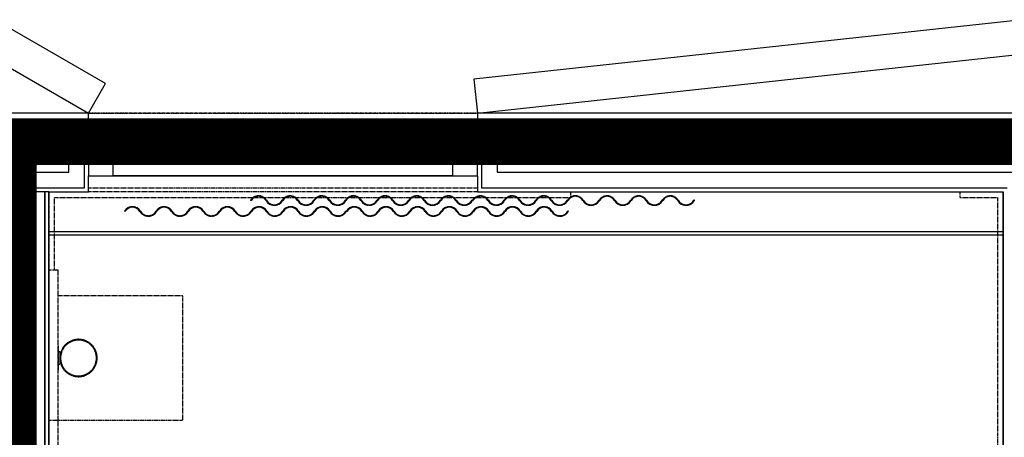
# Model space of a CAD drawing. Extents: x -5450 to 55500, y -7366 to 70929.
# Drawn here: x 3420 to 6584, y 66951 to 68292 of the extents above; entities that cross this region are included whole.
import ezdxf

# ---------------------------------------------------------------- set-up
doc = ezdxf.new("R2010")
doc.units = 0
for name, pattern in [('EDG-DASH-3', [4.5, 3, -1.5]), ('X-2499-2C$0$EDG-1DOT-2', [5, 2, -1.4, 0.2, -1.4]), ('X-2499-2C$0$EDG-DASH-3', [4.5, 3, -1.5])]:
    doc.linetypes.add(name, pattern=pattern)
for name, color, linetype in [('ARE-GEN', 7, 'EDG-DASH-3'), ('X-2499-2C$0$A-FLOR', 31, 'X-2499-2C$0$EDG-DASH-3'), ('X-2499-2C$0$A-FLOR-OTLN', 31, 'X-2499-2C$0$EDG-DASH-3'), ('X-2499-2C$0$A-GENM', 31, 'X-2499-2C$0$EDG-DASH-3'), ('X-2499-2C$0$A-GENM-3', 31, 'X-2499-2C$0$EDG-DASH-3'), ('X-2499-2C$0$A-GLAZ', 11, 'CONTINUOUS'), ('X-2499-2C$0$A-GLAZ-1', 11, 'CONTINUOUS'), ('X-2499-2C$0$A-WALL', 8, 'CONTINUOUS'), ('X-2499-2C$0$A-WALL-2', 8, 'CONTINUOUS'), ('X-2499-2C$0$E-LITE-EQPM', 31, 'X-2499-2C$0$EDG-DASH-3'), ('X-2499-2C$0$I-FURN', 31, 'X-2499-2C$0$EDG-DASH-3'), ('X-2499-2C$0$Q-CASE', 31, 'X-2499-2C$0$EDG-DASH-3'), ('X-2499-2C$0$RCP-LINEJAN20', 11, 'CONTINUOUS'), ('X-2499-2C$0$S-GRID-1', 133, 'X-2499-2C$0$EDG-1DOT-2'), ('X-XREF', 7, 'CONTINUOUS')]:
    doc.layers.add(name, color=color, linetype=linetype)

# ---------------------------------------------------------------- blocks, each defined once
blk = doc.blocks.new('X-2499-2C')
at = {"layer": 'X-2499-2C$0$A-FLOR'}
blk.add_line((4891, 17751), (3641, 17751), dxfattribs=at)
at = {"layer": 'X-2499-2C$0$A-FLOR-OTLN'}
blk.add_line((3641, 17992), (4891, 17992), dxfattribs=at)
at = {"layer": 'X-2499-2C$0$A-GENM'}
for p, q in [((3544, 17487.8), (3514, 17487.8)), ((3544, 17004.4), (3544, 17487.8))]:
    blk.add_line(p, q, dxfattribs=at)
at = {"layer": 'X-2499-2C$0$A-GENM-3'}
for p, q in [((4162.2, 17712), (4163.5, 17711.1)), ((4875.2, 17712), (4873.4, 17712)), ((4875.2, 17712), (4876.6, 17711.1)), ((5588.2, 17712), (5586.4, 17712)), ((3757.2, 17677), (3758.5, 17676.1)), ((4470.2, 17677), (4468.4, 17677)), ((4470.2, 17677), (4471.6, 17676.1)), ((5183.2, 17677), (5181.4, 17677)), ((3544, 17004.4), (3514, 17004.4)), ((3514, 17004.4), (3514, 16906.2)), ((3544, 16906.2), (3544, 17004.4))]:
    blk.add_line(p, q, dxfattribs=at)
for centre, radius, start, end in [((4187.6, 17696.8), 29.6, 30.7622, 149.2378), ((4187.6, 17696.8), 28, 30.7622, 149.2378), ((4289.2, 17696.8), 29.6, 30.7622, 149.2378), ((4289.2, 17696.8), 28, 30.7622, 149.2378), ((4390.8, 17696.8), 29.6, 30.7622, 149.2378), ((4390.8, 17696.8), 28, 30.7622, 149.2378), ((4492.4, 17696.8), 29.6, 30.7622, 149.2378), ((4492.4, 17696.8), 28, 30.7622, 149.2378), ((4594, 17696.8), 29.6, 30.7622, 149.2378), ((4594, 17696.8), 28, 30.7622, 149.2378), ((4695.6, 17696.8), 29.6, 30.7622, 149.2378), ((4695.6, 17696.8), 28, 30.7622, 149.2378), ((4797.2, 17696.8), 29.6, 30.7622, 149.2378), ((4797.2, 17696.8), 28, 30.7622, 149.2378), ((4900.6, 17696.8), 29.6, 30.7622, 149.2378), ((4900.6, 17696.8), 28, 30.7622, 149.2378), ((5002.2, 17696.8), 29.6, 30.7622, 149.2378), ((5002.2, 17696.8), 28, 30.7622, 149.2378), ((5103.8, 17696.8), 29.6, 30.7622, 149.2378), ((5103.8, 17696.8), 28, 30.7622, 149.2378), ((5205.4, 17696.8), 29.6, 30.7622, 149.2378), ((5205.4, 17696.8), 28, 30.7622, 149.2378), ((5307, 17696.8), 29.6, 30.7622, 149.2378), ((5307, 17696.8), 28, 30.7622, 149.2378), ((5408.6, 17696.8), 29.6, 30.7622, 149.2378), ((5408.6, 17696.8), 28, 30.7622, 149.2378), ((5510.2, 17696.8), 29.6, 30.7622, 149.2378), ((5510.2, 17696.8), 28, 30.7622, 149.2378), ((3782.6, 17661.8), 29.6, 30.7622, 149.2378), ((3782.6, 17661.8), 28, 30.7622, 149.2378), ((3884.2, 17661.8), 29.6, 30.7622, 149.2378), ((3884.2, 17661.8), 28, 30.7622, 149.2378), ((3985.8, 17661.8), 29.6, 30.7622, 149.2378), ((3985.8, 17661.8), 28, 30.7622, 149.2378), ((4087.4, 17661.8), 29.6, 30.7622, 149.2378), ((4087.4, 17661.8), 28, 30.7622, 149.2378), ((4189, 17661.8), 29.6, 30.7622, 149.2378), ((4189, 17661.8), 28, 30.7622, 149.2378), ((4238.4, 17727.1), 31.1, 210.7622, 329.2378), ((4238.4, 17727.1), 29.6, 210.7622, 329.2378), ((4290.6, 17661.8), 29.6, 30.7622, 149.2378), ((4290.6, 17661.8), 28, 30.7622, 149.2378), ((4340, 17727.1), 31.1, 210.7622, 329.2378), ((4340, 17727.1), 29.6, 210.7622, 329.2378), ((4392.2, 17661.8), 29.6, 30.7622, 149.2378), ((4392.2, 17661.8), 28, 30.7622, 149.2378), ((4441.6, 17727.1), 31.1, 210.7622, 329.2378), ((4441.6, 17727.1), 29.6, 210.7622, 329.2378), ((4495.6, 17661.8), 29.6, 30.7622, 149.2378), ((4495.6, 17661.8), 28, 30.7622, 149.2378), ((4543.2, 17727.1), 31.1, 210.7622, 329.2378), ((4543.2, 17727.1), 29.6, 210.7622, 329.2378), ((4597.2, 17661.8), 29.6, 30.7622, 149.2378), ((4597.2, 17661.8), 28, 30.7622, 149.2378), ((4644.8, 17727.1), 31.1, 210.7622, 329.2378), ((4644.8, 17727.1), 29.6, 210.7622, 329.2378), ((4698.8, 17661.8), 29.6, 30.7622, 149.2378), ((4698.8, 17661.8), 28, 30.7622, 149.2378), ((4746.4, 17727.1), 31.1, 210.7622, 329.2378), ((4746.4, 17727.1), 29.6, 210.7622, 329.2378), ((4800.4, 17661.8), 29.6, 30.7622, 149.2378), ((4800.4, 17661.8), 28, 30.7622, 149.2378), ((4848, 17727.1), 31.1, 210.7622, 330.9609), ((4848, 17727.1), 29.6, 210.7622, 329.2378), ((4902, 17661.8), 29.6, 30.7622, 149.2378), ((4902, 17661.8), 28, 30.7622, 149.2378), ((4951.4, 17727.1), 31.1, 210.7622, 329.2378), ((4951.4, 17727.1), 29.6, 210.7622, 329.2378), ((5003.6, 17661.8), 29.6, 30.7622, 149.2378), ((5003.6, 17661.8), 28, 30.7622, 149.2378), ((5053, 17727.1), 31.1, 210.7622, 329.2378), ((5053, 17727.1), 29.6, 210.7622, 329.2378), ((5105.2, 17661.8), 29.6, 30.7622, 149.2378), ((5105.2, 17661.8), 28, 30.7622, 149.2378), ((5154.6, 17727.1), 31.1, 210.7622, 329.2378), ((5154.6, 17727.1), 29.6, 210.7622, 329.2378), ((5256.2, 17727.1), 31.1, 210.7622, 329.2378), ((5256.2, 17727.1), 29.6, 210.7622, 329.2378), ((5357.8, 17727.1), 31.1, 210.7622, 329.2378), ((5357.8, 17727.1), 29.6, 210.7622, 329.2378), ((5459.4, 17727.1), 31.1, 210.7622, 329.2378), ((5459.4, 17727.1), 29.6, 210.7622, 329.2378), ((5561, 17727.1), 31.1, 210.7622, 330.9609), ((5561, 17727.1), 29.6, 210.7622, 329.2378), ((3833.4, 17692.1), 31.1, 210.7622, 329.2378), ((3833.4, 17692.1), 29.6, 210.7622, 329.2378), ((3935, 17692.1), 31.1, 210.7622, 329.2378), ((3935, 17692.1), 29.6, 210.7622, 329.2378), ((4036.6, 17692.1), 31.1, 210.7622, 329.2378), ((4036.6, 17692.1), 29.6, 210.7622, 329.2378), ((4138.2, 17692.1), 31.1, 210.7622, 329.2378), ((4138.2, 17692.1), 29.6, 210.7622, 329.2378), ((4239.8, 17692.1), 31.1, 210.7622, 329.2378), ((4239.8, 17692.1), 29.6, 210.7622, 329.2378), ((4341.4, 17692.1), 31.1, 210.7622, 329.2378), ((4341.4, 17692.1), 29.6, 210.7622, 329.2378), ((4443, 17692.1), 31.1, 210.7622, 330.9609), ((4443, 17692.1), 29.6, 210.7622, 329.2378), ((4546.4, 17692.1), 31.1, 210.7622, 329.2378), ((4546.4, 17692.1), 29.6, 210.7622, 329.2378), ((4648, 17692.1), 31.1, 210.7622, 329.2378), ((4648, 17692.1), 29.6, 210.7622, 329.2378), ((4749.6, 17692.1), 31.1, 210.7622, 329.2378), ((4749.6, 17692.1), 29.6, 210.7622, 329.2378), ((4851.2, 17692.1), 31.1, 210.7622, 329.2378), ((4851.2, 17692.1), 29.6, 210.7622, 329.2378), ((4952.8, 17692.1), 31.1, 210.7622, 329.2378), ((4952.8, 17692.1), 29.6, 210.7622, 329.2378), ((5054.4, 17692.1), 31.1, 210.7622, 329.2378), ((5054.4, 17692.1), 29.6, 210.7622, 329.2378), ((5156, 17692.1), 31.1, 210.7622, 330.9609), ((5156, 17692.1), 29.6, 210.7622, 329.2378)]:
    blk.add_arc(centre, radius, start, end, dxfattribs=at)
at = {"layer": 'X-2499-2C$0$A-GLAZ'}
for p, q in [((4891, 17940.5), (3641, 17940.5)), ((3721, 17790.5), (3721, 17940.5)), ((3721, 17940.5), (4811, 17940.5)), ((4811, 17940.5), (4811, 17790.5)), ((4811, 17870.7), (3721, 17870.7)), ((3721, 17860.3), (4811, 17860.3)), ((3641, 17790.5), (4891, 17790.5)), ((4811, 17790.5), (3721, 17790.5))]:
    blk.add_line(p, q, dxfattribs=at)
at = {"layer": 'X-2499-2C$0$A-GLAZ-1'}
for p, q in [((3721, 17940.5), (3641, 17940.5)), ((3641, 17940.5), (3641, 17790.5)), ((3721, 17790.5), (3721, 17940.5)), ((4891, 17940.5), (4811, 17940.5)), ((4811, 17940.5), (4811, 17790.5)), ((4891, 17790.5), (4891, 17940.5)), ((4811, 17870.7), (3721, 17870.7)), ((3721, 17870.7), (3721, 17860.3)), ((3721, 17860.3), (4811, 17860.3)), ((4811, 17860.3), (4811, 17870.7)), ((3641, 17790.5), (3721, 17790.5)), ((4811, 17790.5), (4891, 17790.5))]:
    blk.add_line(p, q, dxfattribs=at)
at = {"layer": 'X-2499-2C$0$A-WALL'}
for p, q in [((3578, 17802), (3578, 17865.5)), ((3641, 17865.5), (3578, 17865.5)), ((3628, 17752), (3628, 17865.5)), ((4954, 17865.5), (4891, 17865.5)), ((4904, 17865.5), (4904, 17752)), ((4954, 17865.5), (4954, 17802)), ((1654, 17802), (3578, 17802)), ((3437, 13545.7), (3437, 17802)), ((4954, 17802), (6878, 17802)), ((3437, 17752), (3628, 17752)), ((4904, 17752), (6593, 17752)), ((3514, 17739), (3437, 17739)), ((3501, 13637.7), (3501, 17739))]:
    blk.add_line(p, q, dxfattribs=at)
at = {"layer": 'X-2499-2C$0$A-WALL-2'}
for p, q in [((3696, 18087.3), (3341, 18292.2)), ((6641, 18292.2), (4879.2, 18101.4)), ((3317.1, 18179), (3641, 17992)), ((4891, 17992), (6617.1, 18179)), ((4879.2, 18101.4), (4891, 17992)), ((3641, 17992), (3696, 18087.3)), ((3641, 17992), (1591, 17992)), ((3641, 17940.5), (3641, 17992)), ((6941, 17992), (4891, 17992)), ((4891, 17992), (4891, 17940.5)), ((3641, 17739), (3641, 17790.5)), ((4891, 17790.5), (4891, 17739)), ((3514, 13650.7), (3514, 17739)), ((3514, 17739), (3641, 17739)), ((4891, 17739), (6580, 17739)), ((6580, 17739), (6580, 14479.6))]:
    blk.add_line(p, q, dxfattribs=at)
at = {"layer": 'X-2499-2C$0$E-LITE-EQPM'}
for p, q in [((3544.1, 17245.3), (3544.1, 17165.3)), ((3560.4, 17240.2), (3559, 17238.3)), ((3561.8, 17242.2), (3560.4, 17240.2)), ((3563.3, 17244), (3561.8, 17242.2)), ((3563.7, 17240.7), (3562.3, 17238.8)), ((3564.9, 17245.8), (3563.3, 17244)), ((3565.2, 17242.5), (3563.7, 17240.7)), ((3566.6, 17247.6), (3564.9, 17245.8)), ((3566.7, 17244.2), (3565.2, 17242.5)), ((3568.3, 17249.2), (3566.6, 17247.6)), ((3568.3, 17245.9), (3566.7, 17244.2)), ((3570.1, 17250.8), (3568.3, 17249.2)), ((3569.9, 17247.5), (3568.3, 17245.9)), ((3571.6, 17249), (3569.9, 17247.5)), ((3571.9, 17252.4), (3570.1, 17250.8)), ((3573.4, 17250.5), (3571.6, 17249)), ((3573.8, 17253.8), (3571.9, 17252.4)), ((3575.3, 17251.9), (3573.4, 17250.5)), ((3575.8, 17255.2), (3573.8, 17253.8)), ((3577.1, 17253.2), (3575.3, 17251.9)), ((3577.8, 17256.5), (3575.8, 17255.2)), ((3579.1, 17254.4), (3577.1, 17253.2)), ((3579.9, 17257.7), (3577.8, 17256.5)), ((3581.1, 17255.6), (3579.1, 17254.4)), ((3582, 17258.8), (3579.9, 17257.7)), ((3583.1, 17256.7), (3581.1, 17255.6)), ((3584.2, 17259.9), (3582, 17258.8)), ((3585.2, 17257.7), (3583.1, 17256.7)), ((3586.4, 17260.8), (3584.2, 17259.9)), ((3587.3, 17258.6), (3585.2, 17257.7)), ((3588.6, 17261.7), (3586.4, 17260.8)), ((3589.4, 17259.4), (3587.3, 17258.6)), ((3590.9, 17262.5), (3588.6, 17261.7)), ((3591.6, 17260.2), (3589.4, 17259.4)), ((3593.2, 17263.1), (3590.9, 17262.5)), ((3593.8, 17260.8), (3591.6, 17260.2)), ((3595.5, 17263.7), (3593.2, 17263.1)), ((3596.1, 17261.4), (3593.8, 17260.8)), ((3597.9, 17264.2), (3595.5, 17263.7)), ((3598.3, 17261.9), (3596.1, 17261.4)), ((3600.2, 17264.6), (3597.9, 17264.2)), ((3600.6, 17262.3), (3598.3, 17261.9)), ((3602.6, 17264.9), (3600.2, 17264.6)), ((3602.9, 17262.6), (3600.6, 17262.3)), ((3605, 17265.2), (3602.6, 17264.9)), ((3605.2, 17262.8), (3602.9, 17262.6)), ((3607.4, 17265.3), (3605, 17265.2)), ((3607.5, 17262.9), (3605.2, 17262.8)), ((3609.8, 17265.3), (3607.4, 17265.3)), ((3609.8, 17262.9), (3607.5, 17262.9)), ((3612.2, 17265.2), (3609.8, 17265.3)), ((3612.1, 17262.8), (3609.8, 17262.9)), ((3614.4, 17262.7), (3612.1, 17262.8)), ((3614.6, 17265.1), (3612.2, 17265.2)), ((3616.7, 17262.4), (3614.4, 17262.7)), ((3617, 17264.8), (3614.6, 17265.1)), ((3618.9, 17262.1), (3616.7, 17262.4)), ((3619.3, 17264.4), (3617, 17264.8)), ((3621.2, 17261.6), (3618.9, 17262.1)), ((3621.7, 17264), (3619.3, 17264.4)), ((3623.4, 17261.1), (3621.2, 17261.6)), ((3624, 17263.4), (3621.7, 17264)), ((3625.7, 17260.5), (3623.4, 17261.1)), ((3626.4, 17262.8), (3624, 17263.4)), ((3627.9, 17259.8), (3625.7, 17260.5)), ((3628.6, 17262.1), (3626.4, 17262.8)), ((3630, 17259), (3627.9, 17259.8)), ((3630.9, 17261.2), (3628.6, 17262.1)), ((3632.2, 17258.1), (3630, 17259)), ((3633.1, 17260.3), (3630.9, 17261.2)), ((3634.2, 17257.2), (3632.2, 17258.1)), ((3635.3, 17259.3), (3633.1, 17260.3)), ((3636.3, 17256.1), (3634.2, 17257.2)), ((3637.4, 17258.2), (3635.3, 17259.3)), ((3638.3, 17255), (3636.3, 17256.1)), ((3639.5, 17257), (3637.4, 17258.2)), ((3640.3, 17253.8), (3638.3, 17255)), ((3641.6, 17255.8), (3639.5, 17257)), ((3642.2, 17252.5), (3640.3, 17253.8)), ((3643.6, 17254.5), (3641.6, 17255.8)), ((3644, 17251.1), (3642.2, 17252.5)), ((3645.5, 17253), (3643.6, 17254.5)), ((3645.9, 17249.7), (3644, 17251.1)), ((3647.4, 17251.5), (3645.5, 17253)), ((3647.6, 17248.2), (3645.9, 17249.7)), ((3649.2, 17250), (3647.4, 17251.5)), ((3649.3, 17246.6), (3647.6, 17248.2)), ((3651, 17248.3), (3649.2, 17250)), ((3650.9, 17245), (3649.3, 17246.6)), ((3652.5, 17243.3), (3650.9, 17245)), ((3652.6, 17246.6), (3651, 17248.3)), ((3653.9, 17241.5), (3652.5, 17243.3)), ((3654.3, 17244.9), (3652.6, 17246.6)), ((3655.4, 17239.7), (3653.9, 17241.5)), ((3655.8, 17243), (3654.3, 17244.9)), ((3657.3, 17241.1), (3655.8, 17243)), ((3658.7, 17239.2), (3657.3, 17241.1)), ((3549.2, 17225.3), (3544.1, 17225.3)), ((3549.2, 17225.3), (3549.2, 17222.7)), ((3549.2, 17224.6), (3549.2, 17225.3)), ((3549.2, 17222.6), (3549.2, 17185.3)), ((3549.3, 17209), (3549.2, 17206.6)), ((3549.5, 17211.4), (3549.3, 17209)), ((3549.8, 17213.8), (3549.5, 17211.4)), ((3550.1, 17216.1), (3549.8, 17213.8)), ((3550.6, 17218.5), (3550.1, 17216.1)), ((3551.2, 17220.8), (3550.6, 17218.5)), ((3551.9, 17223.1), (3551.2, 17220.8)), ((3551.7, 17208.9), (3551.6, 17206.5)), ((3551.8, 17211.1), (3551.7, 17208.9)), ((3552.1, 17213.4), (3551.8, 17211.1)), ((3552.6, 17225.4), (3551.9, 17223.1)), ((3552.5, 17215.7), (3552.1, 17213.4)), ((3553, 17218), (3552.5, 17215.7)), ((3553.5, 17227.6), (3552.6, 17225.4)), ((3553.5, 17220.2), (3553, 17218)), ((3554.4, 17229.9), (3553.5, 17227.6)), ((3554.2, 17222.4), (3553.5, 17220.2)), ((3554.9, 17224.6), (3554.2, 17222.4)), ((3555.4, 17232), (3554.4, 17229.9)), ((3555.7, 17226.8), (3554.9, 17224.6)), ((3556.5, 17234.2), (3555.4, 17232)), ((3556.6, 17228.9), (3555.7, 17226.8)), ((3557.7, 17236.2), (3556.5, 17234.2)), ((3557.6, 17231), (3556.6, 17228.9)), ((3558.6, 17233), (3557.6, 17231)), ((3559, 17238.3), (3557.7, 17236.2)), ((3559.8, 17235), (3558.6, 17233)), ((3561, 17236.9), (3559.8, 17235)), ((3562.3, 17238.8), (3561, 17236.9)), ((3656.7, 17237.8), (3655.4, 17239.7)), ((3658, 17235.9), (3656.7, 17237.8)), ((3659.1, 17233.9), (3658, 17235.9)), ((3660, 17237.2), (3658.7, 17239.2)), ((3660.2, 17231.9), (3659.1, 17233.9)), ((3661.2, 17235.1), (3660, 17237.2)), ((3661.3, 17229.8), (3660.2, 17231.9)), ((3662.4, 17233), (3661.2, 17235.1)), ((3662.2, 17227.7), (3661.3, 17229.8)), ((3663.1, 17225.6), (3662.2, 17227.7)), ((3663.4, 17230.9), (3662.4, 17233)), ((3663.8, 17223.4), (3663.1, 17225.6)), ((3664.4, 17228.7), (3663.4, 17230.9)), ((3664.5, 17221.2), (3663.8, 17223.4)), ((3665.3, 17226.4), (3664.4, 17228.7)), ((3665.1, 17219), (3664.5, 17221.2)), ((3665.6, 17216.7), (3665.1, 17219)), ((3666.1, 17224.2), (3665.3, 17226.4)), ((3666, 17214.5), (3665.6, 17216.7)), ((3666.3, 17212.2), (3666, 17214.5)), ((3666.8, 17221.9), (3666.1, 17224.2)), ((3666.6, 17209.9), (3666.3, 17212.2)), ((3666.7, 17207.6), (3666.6, 17209.9)), ((3667.4, 17219.6), (3666.8, 17221.9)), ((3668, 17217.2), (3667.4, 17219.6)), ((3668.4, 17214.9), (3668, 17217.2)), ((3668.7, 17212.5), (3668.4, 17214.9)), ((3669, 17210.1), (3668.7, 17212.5)), ((3669.1, 17207.7), (3669, 17210.1)), ((3544.1, 17185.3), (3549.2, 17185.3)), ((3549.2, 17206.6), (3549.2, 17205.3)), ((3549.2, 17205.3), (3549.2, 17202.9)), ((3549.2, 17202.9), (3549.3, 17200.5)), ((3549.2, 17185.3), (3549.2, 17186)), ((3549.3, 17200.5), (3549.6, 17198.1)), ((3549.6, 17198.1), (3549.9, 17195.7)), ((3549.9, 17195.7), (3550.3, 17193.4)), ((3550.3, 17193.4), (3550.9, 17191)), ((3550.9, 17191), (3551.5, 17188.7)), ((3551.5, 17188.7), (3552.2, 17186.4)), ((3551.6, 17206.5), (3551.6, 17205.3)), ((3551.6, 17205.3), (3551.6, 17203)), ((3551.6, 17203), (3551.7, 17200.7)), ((3551.7, 17200.7), (3552, 17198.4)), ((3552, 17198.4), (3552.3, 17196.1)), ((3552.2, 17186.4), (3553, 17184.2)), ((3552.3, 17196.1), (3552.7, 17193.9)), ((3552.7, 17193.9), (3553.2, 17191.6)), ((3553, 17184.2), (3553.9, 17181.9)), ((3553.2, 17191.6), (3553.8, 17189.4)), ((3553.8, 17189.4), (3554.5, 17187.2)), ((3553.9, 17181.9), (3554.9, 17179.7)), ((3554.5, 17187.2), (3555.2, 17185)), ((3554.9, 17179.7), (3555.9, 17177.6)), ((3555.2, 17185), (3556.1, 17182.9)), ((3555.9, 17177.6), (3557.1, 17175.5)), ((3556.1, 17182.9), (3557, 17180.8)), ((3557, 17180.8), (3558.1, 17178.7)), ((3558.1, 17178.7), (3559.2, 17176.7)), ((3559.2, 17176.7), (3560.3, 17174.7)), ((3658.5, 17175.6), (3659.7, 17177.6)), ((3659.7, 17177.6), (3660.7, 17179.7)), ((3660.6, 17174.4), (3661.8, 17176.5)), ((3660.7, 17179.7), (3661.7, 17181.7)), ((3661.7, 17181.7), (3662.6, 17183.9)), ((3661.8, 17176.5), (3662.9, 17178.6)), ((3662.6, 17183.9), (3663.4, 17186)), ((3662.9, 17178.6), (3663.9, 17180.8)), ((3663.4, 17186), (3664.2, 17188.2)), ((3663.9, 17180.8), (3664.8, 17183)), ((3664.2, 17188.2), (3664.8, 17190.4)), ((3664.8, 17190.4), (3665.3, 17192.6)), ((3664.8, 17183), (3665.7, 17185.2)), ((3665.3, 17192.6), (3665.8, 17194.9)), ((3665.7, 17185.2), (3666.4, 17187.5)), ((3665.8, 17194.9), (3666.2, 17197.2)), ((3666.2, 17197.2), (3666.5, 17199.5)), ((3666.4, 17187.5), (3667.1, 17189.8)), ((3666.5, 17199.5), (3666.6, 17201.8)), ((3666.6, 17201.8), (3666.7, 17204.1)), ((3666.8, 17205.3), (3666.7, 17207.6)), ((3666.7, 17204.1), (3666.8, 17205.3)), ((3667.1, 17189.8), (3667.7, 17192.1)), ((3667.7, 17192.1), (3668.2, 17194.5)), ((3668.2, 17194.5), (3668.5, 17196.8)), ((3668.5, 17196.8), (3668.8, 17199.2)), ((3668.8, 17199.2), (3669, 17201.6)), ((3669, 17201.6), (3669.1, 17204)), ((3669.2, 17205.3), (3669.1, 17207.7)), ((3669.1, 17204), (3669.2, 17205.3)), ((3557.1, 17175.5), (3558.3, 17173.4)), ((3558.3, 17173.4), (3559.6, 17171.4)), ((3559.6, 17171.4), (3561, 17169.5)), ((3560.3, 17174.7), (3561.6, 17172.8)), ((3561, 17169.5), (3562.5, 17167.6)), ((3561.6, 17172.8), (3562.9, 17170.9)), ((3562.5, 17167.6), (3564, 17165.7)), ((3562.9, 17170.9), (3564.4, 17169.1)), ((3564, 17165.7), (3565.7, 17164)), ((3564.4, 17169.1), (3565.8, 17167.3)), ((3565.7, 17164), (3567.3, 17162.3)), ((3565.8, 17167.3), (3567.4, 17165.6)), ((3567.3, 17162.3), (3569.1, 17160.6)), ((3567.4, 17165.6), (3569, 17164)), ((3569, 17164), (3570.7, 17162.4)), ((3569.1, 17160.6), (3570.9, 17159.1)), ((3570.7, 17162.4), (3572.5, 17160.9)), ((3570.9, 17159.1), (3572.8, 17157.6)), ((3572.5, 17160.9), (3574.3, 17159.5)), ((3572.8, 17157.6), (3574.7, 17156.2)), ((3574.3, 17159.5), (3576.1, 17158.1)), ((3574.7, 17156.2), (3576.7, 17154.8)), ((3576.1, 17158.1), (3578, 17156.8)), ((3576.7, 17154.8), (3578.8, 17153.6)), ((3578, 17156.8), (3580, 17155.6)), ((3578.8, 17153.6), (3580.9, 17152.4)), ((3580, 17155.6), (3582, 17154.5)), ((3580.9, 17152.4), (3583, 17151.3)), ((3582, 17154.5), (3584.1, 17153.5)), ((3583, 17151.3), (3585.2, 17150.3)), ((3584.1, 17153.5), (3586.1, 17152.5)), ((3585.2, 17150.3), (3587.4, 17149.4)), ((3586.1, 17152.5), (3588.3, 17151.6)), ((3587.4, 17149.4), (3589.7, 17148.6)), ((3588.3, 17151.6), (3590.4, 17150.8)), ((3589.7, 17148.6), (3591.9, 17147.8)), ((3590.4, 17150.8), (3592.6, 17150.1)), ((3591.9, 17147.8), (3594.3, 17147.2)), ((3592.6, 17150.1), (3594.9, 17149.5)), ((3594.3, 17147.2), (3596.6, 17146.6)), ((3594.9, 17149.5), (3597.1, 17149)), ((3596.6, 17146.6), (3599, 17146.2)), ((3597.1, 17149), (3599.4, 17148.5)), ((3599, 17146.2), (3601.3, 17145.8)), ((3599.4, 17148.5), (3601.6, 17148.2)), ((3601.3, 17145.8), (3603.7, 17145.6)), ((3601.6, 17148.2), (3603.9, 17147.9)), ((3603.7, 17145.6), (3606.1, 17145.4)), ((3603.9, 17147.9), (3606.2, 17147.8)), ((3606.1, 17145.4), (3608.5, 17145.3)), ((3606.2, 17147.8), (3608.5, 17147.7)), ((3608.5, 17147.7), (3610.8, 17147.7)), ((3608.5, 17145.3), (3610.9, 17145.3)), ((3610.8, 17147.7), (3613.1, 17147.8)), ((3610.9, 17145.3), (3613.3, 17145.4)), ((3613.1, 17147.8), (3615.4, 17148)), ((3613.3, 17145.4), (3615.7, 17145.7)), ((3615.4, 17148), (3617.7, 17148.3)), ((3615.7, 17145.7), (3618.1, 17146)), ((3617.7, 17148.3), (3620, 17148.7)), ((3618.1, 17146), (3620.4, 17146.4)), ((3620, 17148.7), (3622.2, 17149.2)), ((3620.4, 17146.4), (3622.8, 17146.9)), ((3622.2, 17149.2), (3624.5, 17149.8)), ((3622.8, 17146.9), (3625.1, 17147.5)), ((3624.5, 17149.8), (3626.7, 17150.4)), ((3625.1, 17147.5), (3627.4, 17148.2)), ((3626.7, 17150.4), (3628.9, 17151.2)), ((3627.4, 17148.2), (3629.7, 17148.9)), ((3628.9, 17151.2), (3631, 17152)), ((3629.7, 17148.9), (3631.9, 17149.8)), ((3631, 17152), (3633.1, 17152.9)), ((3631.9, 17149.8), (3634.1, 17150.7)), ((3633.1, 17152.9), (3635.2, 17153.9)), ((3634.1, 17150.7), (3636.3, 17151.8)), ((3635.2, 17153.9), (3637.2, 17155)), ((3636.3, 17151.8), (3638.4, 17152.9)), ((3637.2, 17155), (3639.2, 17156.2)), ((3638.4, 17152.9), (3640.5, 17154.1)), ((3639.2, 17156.2), (3641.2, 17157.4)), ((3640.5, 17154.1), (3642.5, 17155.4)), ((3641.2, 17157.4), (3643, 17158.7)), ((3642.5, 17155.4), (3644.5, 17156.8)), ((3643, 17158.7), (3644.9, 17160.1)), ((3644.5, 17156.8), (3646.4, 17158.2)), ((3644.9, 17160.1), (3646.7, 17161.6)), ((3646.4, 17158.2), (3648.2, 17159.8)), ((3646.7, 17161.6), (3648.4, 17163.1)), ((3648.2, 17159.8), (3650, 17161.4)), ((3648.4, 17163.1), (3650, 17164.7)), ((3650, 17164.7), (3651.6, 17166.4)), ((3650, 17161.4), (3651.7, 17163)), ((3651.6, 17166.4), (3653.1, 17168.1)), ((3651.7, 17163), (3653.4, 17164.8)), ((3653.1, 17168.1), (3654.6, 17169.9)), ((3653.4, 17164.8), (3655, 17166.6)), ((3654.6, 17169.9), (3656, 17171.8)), ((3655, 17166.6), (3656.5, 17168.4)), ((3656, 17171.8), (3657.3, 17173.7)), ((3656.5, 17168.4), (3657.9, 17170.4)), ((3657.3, 17173.7), (3658.5, 17175.6)), ((3657.9, 17170.4), (3659.3, 17172.3)), ((3659.3, 17172.3), (3660.6, 17174.4))]:
    blk.add_line(p, q, dxfattribs=at)
for start, end in [(128.5714, 149.7591), (51.4286, 92.9376), (12.8571, 25.7143), (282.8571, 295.7143)]:
    blk.add_arc((3609.2, 17205.3), 60, start, end, dxfattribs=at)
at = {"layer": 'X-2499-2C$0$I-FURN'}
for p, q in [((3944, 17405.3), (3544, 17405.3)), ((3944, 17005.3), (3944, 17405.3)), ((3544, 17005.3), (3944, 17005.3))]:
    blk.add_line(p, q, dxfattribs=at)
at = {"layer": 'X-2499-2C$0$Q-CASE'}
for p, q in [((3532, 17487.8), (3532, 17721)), ((3532, 17721), (4171.4, 17721)), ((4891, 17739), (3641, 17739)), ((4173.6, 17721), (4201.5, 17721)), ((4203.7, 17721), (4273, 17721)), ((4275.2, 17721), (4303.1, 17721)), ((4305.3, 17721), (4374.6, 17721)), ((4376.8, 17721), (4404.7, 17721)), ((4407, 17721), (4476.2, 17721)), ((4478.4, 17721), (4506.3, 17721)), ((4508.5, 17721), (4577.8, 17721)), ((4580, 17721), (4607.9, 17721)), ((4610.1, 17721), (4679.4, 17721)), ((4681.6, 17721), (4709.5, 17721)), ((4711.7, 17721), (4781, 17721)), ((4783.2, 17721), (4811.1, 17721)), ((4813.3, 17721), (4884.4, 17721)), ((4886.6, 17721), (4914.6, 17721)), ((4916.8, 17721), (4986, 17721)), ((4988.2, 17721), (5016.2, 17721)), ((5018.4, 17721), (5087.6, 17721)), ((5089.8, 17721), (5117.8, 17721)), ((5120, 17721), (5189.2, 17721)), ((5191, 17722.6), (5191, 17739)), ((6441, 17739), (6441, 17721)), ((6441, 17721), (6562, 17721)), ((6562, 17721), (6562, 14438.7))]:
    blk.add_line(p, q, dxfattribs=at)
at = {"layer": 'X-2499-2C$0$RCP-LINEJAN20'}
for p, q in [((3437, 17802), (3437, 13545.7)), ((3501, 17739), (3501, 13637.7)), ((3514, 17739), (3514, 13650.7)), ((6580, 14489.6), (6580, 17739)), ((4163.5, 17711.1), (4162.2, 17712)), ((4873.4, 17712), (4875.2, 17712)), ((4876.6, 17711.1), (4875.2, 17712)), ((5586.4, 17712), (5588.2, 17712)), ((3758.5, 17676.1), (3757.2, 17677)), ((4468.4, 17677), (4470.2, 17677)), ((4471.6, 17676.1), (4470.2, 17677)), ((5181.4, 17677), (5183.2, 17677)), ((6580, 17611), (3514, 17611)), ((3514, 17601), (6580, 17601))]:
    blk.add_line(p, q, dxfattribs=at)
for centre, radius, start, end in [((4187.6, 17696.8), 29.6, 30.7622, 149.2378), ((4187.6, 17696.8), 28, 30.7622, 149.2378), ((4289.2, 17696.8), 29.6, 30.7622, 149.2378), ((4289.2, 17696.8), 28, 30.7622, 149.2378), ((4390.8, 17696.8), 29.6, 30.7622, 149.2378), ((4390.8, 17696.8), 28, 30.7622, 149.2378), ((4492.4, 17696.8), 29.6, 30.7622, 149.2378), ((4492.4, 17696.8), 28, 30.7622, 149.2378), ((4594, 17696.8), 29.6, 30.7622, 149.2378), ((4594, 17696.8), 28, 30.7622, 149.2378), ((4695.6, 17696.8), 29.6, 30.7622, 149.2378), ((4695.6, 17696.8), 28, 30.7622, 149.2378), ((4797.2, 17696.8), 29.6, 30.7622, 149.2378), ((4797.2, 17696.8), 28, 30.7622, 149.2378), ((4900.6, 17696.8), 29.6, 30.7622, 149.2378), ((4900.6, 17696.8), 28, 30.7622, 149.2378), ((5002.2, 17696.8), 29.6, 30.7622, 149.2378), ((5002.2, 17696.8), 28, 30.7622, 149.2378), ((5103.8, 17696.8), 29.6, 30.7622, 149.2378), ((5103.8, 17696.8), 28, 30.7622, 149.2378), ((5205.4, 17696.8), 29.6, 30.7622, 149.2378), ((5205.4, 17696.8), 28, 30.7622, 149.2378), ((5307, 17696.8), 29.6, 30.7622, 149.2378), ((5307, 17696.8), 28, 30.7622, 149.2378), ((5408.6, 17696.8), 29.6, 30.7622, 149.2378), ((5408.6, 17696.8), 28, 30.7622, 149.2378), ((5510.2, 17696.8), 29.6, 30.7622, 149.2378), ((5510.2, 17696.8), 28, 30.7622, 149.2378), ((3782.6, 17661.8), 29.6, 30.7622, 149.2378), ((3782.6, 17661.8), 28, 30.7622, 149.2378), ((3884.2, 17661.8), 29.6, 30.7622, 149.2378), ((3884.2, 17661.8), 28, 30.7622, 149.2378), ((3985.8, 17661.8), 29.6, 30.7622, 149.2378), ((3985.8, 17661.8), 28, 30.7622, 149.2378), ((4087.4, 17661.8), 29.6, 30.7622, 149.2378), ((4087.4, 17661.8), 28, 30.7622, 149.2378), ((4189, 17661.8), 29.6, 30.7622, 149.2378), ((4189, 17661.8), 28, 30.7622, 149.2378), ((4238.4, 17727.1), 31.1, 210.7622, 329.2378), ((4238.4, 17727.1), 29.6, 210.7622, 329.2378), ((4290.6, 17661.8), 29.6, 30.7622, 149.2378), ((4290.6, 17661.8), 28, 30.7622, 149.2378), ((4340, 17727.1), 31.1, 210.7622, 329.2378), ((4340, 17727.1), 29.6, 210.7622, 329.2378), ((4392.2, 17661.8), 29.6, 30.7622, 149.2378), ((4392.2, 17661.8), 28, 30.7622, 149.2378), ((4441.6, 17727.1), 31.1, 210.7622, 329.2378), ((4441.6, 17727.1), 29.6, 210.7622, 329.2378), ((4495.6, 17661.8), 29.6, 30.7622, 149.2378), ((4495.6, 17661.8), 28, 30.7622, 149.2378), ((4543.2, 17727.1), 31.1, 210.7622, 329.2378), ((4543.2, 17727.1), 29.6, 210.7622, 329.2378), ((4597.2, 17661.8), 29.6, 30.7622, 149.2378), ((4597.2, 17661.8), 28, 30.7622, 149.2378), ((4644.8, 17727.1), 31.1, 210.7622, 329.2378), ((4644.8, 17727.1), 29.6, 210.7622, 329.2378), ((4698.8, 17661.8), 29.6, 30.7622, 149.2378), ((4698.8, 17661.8), 28, 30.7622, 149.2378), ((4746.4, 17727.1), 31.1, 210.7622, 329.2378), ((4746.4, 17727.1), 29.6, 210.7622, 329.2378), ((4800.4, 17661.8), 29.6, 30.7622, 149.2378), ((4800.4, 17661.8), 28, 30.7622, 149.2378), ((4848, 17727.1), 31.1, 210.7622, 330.9609), ((4848, 17727.1), 29.6, 210.7622, 329.2378), ((4902, 17661.8), 29.6, 30.7622, 149.2378), ((4902, 17661.8), 28, 30.7622, 149.2378), ((4951.4, 17727.1), 31.1, 210.7622, 329.2378), ((4951.4, 17727.1), 29.6, 210.7622, 329.2378), ((5003.6, 17661.8), 29.6, 30.7622, 149.2378), ((5003.6, 17661.8), 28, 30.7622, 149.2378), ((5053, 17727.1), 31.1, 210.7622, 329.2378), ((5053, 17727.1), 29.6, 210.7622, 329.2378), ((5105.2, 17661.8), 29.6, 30.7622, 149.2378), ((5105.2, 17661.8), 28, 30.7622, 149.2378), ((5154.6, 17727.1), 31.1, 210.7622, 329.2378), ((5154.6, 17727.1), 29.6, 210.7622, 329.2378), ((5256.2, 17727.1), 31.1, 210.7622, 329.2378), ((5256.2, 17727.1), 29.6, 210.7622, 329.2378), ((5357.8, 17727.1), 31.1, 210.7622, 329.2378), ((5357.8, 17727.1), 29.6, 210.7622, 329.2378), ((5459.4, 17727.1), 31.1, 210.7622, 329.2378), ((5459.4, 17727.1), 29.6, 210.7622, 329.2378), ((5561, 17727.1), 31.1, 210.7622, 330.9609), ((5561, 17727.1), 29.6, 210.7622, 329.2378), ((3833.4, 17692.1), 31.1, 210.7622, 329.2378), ((3833.4, 17692.1), 29.6, 210.7622, 329.2378), ((3935, 17692.1), 31.1, 210.7622, 329.2378), ((3935, 17692.1), 29.6, 210.7622, 329.2378), ((4036.6, 17692.1), 31.1, 210.7622, 329.2378), ((4036.6, 17692.1), 29.6, 210.7622, 329.2378), ((4138.2, 17692.1), 31.1, 210.7622, 329.2378), ((4138.2, 17692.1), 29.6, 210.7622, 329.2378), ((4239.8, 17692.1), 31.1, 210.7622, 329.2378), ((4239.8, 17692.1), 29.6, 210.7622, 329.2378), ((4341.4, 17692.1), 31.1, 210.7622, 329.2378), ((4341.4, 17692.1), 29.6, 210.7622, 329.2378), ((4443, 17692.1), 31.1, 210.7622, 330.9609), ((4443, 17692.1), 29.6, 210.7622, 329.2378), ((4546.4, 17692.1), 31.1, 210.7622, 329.2378), ((4546.4, 17692.1), 29.6, 210.7622, 329.2378), ((4648, 17692.1), 31.1, 210.7622, 329.2378), ((4648, 17692.1), 29.6, 210.7622, 329.2378), ((4749.6, 17692.1), 31.1, 210.7622, 329.2378), ((4749.6, 17692.1), 29.6, 210.7622, 329.2378), ((4851.2, 17692.1), 31.1, 210.7622, 329.2378), ((4851.2, 17692.1), 29.6, 210.7622, 329.2378), ((4952.8, 17692.1), 31.1, 210.7622, 329.2378), ((4952.8, 17692.1), 29.6, 210.7622, 329.2378), ((5054.4, 17692.1), 31.1, 210.7622, 329.2378), ((5054.4, 17692.1), 29.6, 210.7622, 329.2378), ((5156, 17692.1), 31.1, 210.7622, 330.9609), ((5156, 17692.1), 29.6, 210.7622, 329.2378)]:
    blk.add_arc(centre, radius, start, end, dxfattribs=at)
at = {"layer": 'X-2499-2C$0$S-GRID-1'}
blk.add_line((52210.2, 17992), (-811.8, 17992), dxfattribs=at)

msp = doc.modelspace()

# ---------------------------------------------------------------- linework, layer by layer
at = {"layer": 'ARE-GEN', "const_width": 150}
for points in [[(28700, 67900), (100, 67900)], [(9350, 59150), (7900, 59150), (7900, 61750), (3400, 61750), (3400, 67900)]]:
    msp.add_lwpolyline(points, dxfattribs=at)

# ---------------------------------------------------------------- block references
at = {"layer": 'X-XREF'}
msp.add_blockref('X-2499-2C', (0, 50000), dxfattribs=at)

doc.saveas('drawing.dxf')
